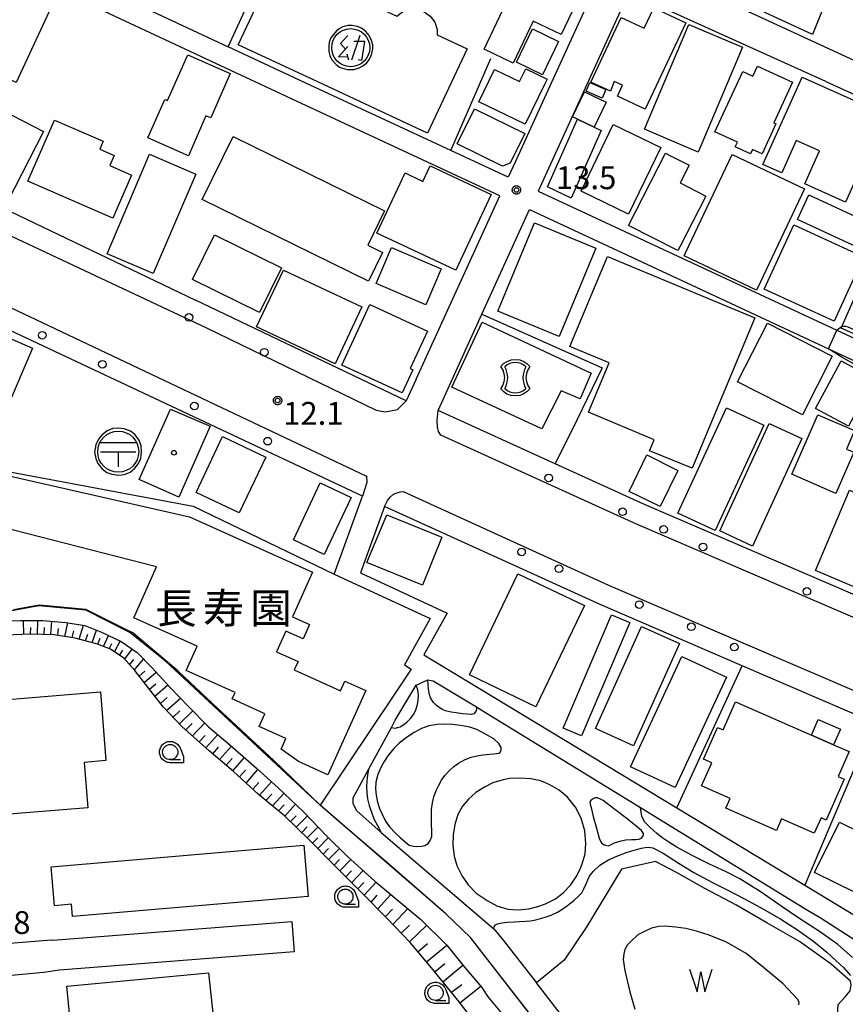
# Model space of a CAD drawing. Extents: x -16000 to -14000, y 99000 to 100500.
# Drawn here: x -14673 to -14537, y 99277 to 99439 of the extents above; entities that cross this region are included whole.
import ezdxf
from ezdxf.enums import TextEntityAlignment as Align

# ---------------------------------------------------------------- set-up
doc = ezdxf.new("R2010")
doc.units = 0
for name, color, linetype in [('2101000', 7, 'Continuous'), ('2101001', 7, 'Continuous'), ('2106000', 3, 'Continuous'), ('2106001', 3, 'Continuous'), ('2213000', 7, 'Continuous'), ('2238000', 3, 'Continuous'), ('3001000', 4, 'Continuous'), ('3002000', 5, 'Continuous'), ('3003000', 7, 'Continuous'), ('3509000', 1, 'Continuous'), ('3525000', 2, 'Continuous'), ('3534000', 7, 'Continuous'), ('5105000', 4, 'Continuous'), ('5105990', 5, 'Continuous'), ('6101110', 6, 'Continuous'), ('6101121', 6, 'Continuous'), ('6101990', 6, 'Continuous'), ('6110000', 1, 'Continuous'), ('6130000', 3, 'Continuous'), ('6331000', 3, 'Continuous'), ('7102000', 6, 'Continuous'), ('7102001', 8, 'Continuous'), ('7312000', 1, 'Continuous'), ('8131000', 4, 'Continuous'), ('8199000', 4, 'Continuous'), ('CLIP_BOX', 4, 'Continuous')]:
    doc.layers.add(name, color=color, linetype=linetype)
doc.styles.add('PlotAnnotation', font='MS Gothic.ttf')

# ---------------------------------------------------------------- blocks, each defined once
blk = doc.blocks.new('223800')
at = {"layer": '2238000'}
blk.add_circle((0, 0), 0.25, dxfattribs=at)
blk = doc.blocks.new('350900')
at = {"layer": '3509000'}
for points in [[(-1.16, 0.6), (1.16, 0.6)], [(-1.16, 0), (1.16, 0)], [(0, 0), (0, -1)]]:
    blk.add_lwpolyline(points, dxfattribs=at)
blk.add_circle((0, 0), 1.35, dxfattribs=at)
at = {"layer": 'CLIP_BOX'}
blk.add_lwpolyline([(0.011, -1.543), (0.406, -1.503), (0.792, -1.346), (1.092, -1.094), (1.336, -0.786), (1.478, -0.455), (1.534, -0.006), (1.502, 0.38), (1.368, 0.758), (1.084, 1.121), (0.808, 1.341), (0.398, 1.499), (0.027, 1.546), (-0.344, 1.515), (-0.715, 1.365), (-1.085, 1.097), (-1.29, 0.829), (-1.48, 0.451), (-1.551, -0.03), (-1.472, -0.455), (-1.346, -0.786), (-1.062, -1.133), (-0.746, -1.361), (-0.415, -1.48)], close=True, dxfattribs=at)
blk = doc.blocks.new('352500')
at = {"layer": '3525000'}
for points in [[(-0.2, 0.8), (-0.675, 0.275), (-0.35, -0.1)], [(0.6, 0.8), (0.05, -0.825)], [(-0.2, 0.075), (-0.8, -0.6), (-0.2, -0.575)], [(0.206, 0.428), (0.937, 0.428)], [(0.9, 0.4), (0.7, -0.85), (0.5, -0.8)], [(-0.25, -0.4), (-0.15, -0.8)]]:
    blk.add_lwpolyline(points, dxfattribs=at)
blk.add_circle((0, 0), 1.25, dxfattribs=at)
at = {"layer": 'CLIP_BOX'}
blk.add_lwpolyline([(-0.02, -1.44), (0.232, -1.425), (0.563, -1.33), (0.808, -1.204), (1.06, -0.991), (1.226, -0.755), (1.376, -0.479), (1.455, -0.085), (1.447, 0.191), (1.376, 0.467), (1.218, 0.79), (0.989, 1.073), (0.705, 1.278), (0.429, 1.389), (0.098, 1.452), (-0.17, 1.452), (-0.51, 1.365), (-0.754, 1.247), (-0.936, 1.097), (-1.133, 0.876), (-1.298, 0.64), (-1.409, 0.364), (-1.44, 0.088), (-1.433, -0.227), (-1.362, -0.526), (-1.227, -0.818), (-0.967, -1.101), (-0.738, -1.275), (-0.391, -1.393), (-0.21, -1.425)], close=True, dxfattribs=at)
blk = doc.blocks.new('353400')
at = {"layer": '3534000'}
blk.add_lwpolyline([(0.7, 0.714, 0.408092), (-0.7, 0.715, 0.408092)], format="xyb", dxfattribs=at)
for centre, radius, start, end in [((-1.876, 0), 1.376, 328.72027, 31.27973), ((1.876, 0), 1.376, 148.72027, 211.27973), ((0, 0), 1, 225.58331, 314.38331)]:
    blk.add_arc(centre, radius, start, end, dxfattribs=at)
at = {"layer": 'CLIP_BOX'}
blk.add_lwpolyline([(-0.953, 0.729), (-0.769, 0.932), (-0.538, 1.072), (-0.27, 1.175), (0, 1.2), (0.294, 1.175), (0.55, 1.072), (0.767, 0.932), (0.953, 0.729), (0.819, 0.522), (0.729, 0.279), (0.7, 0), (0.729, -0.245), (0.819, -0.514), (0.953, -0.729), (0.78, -0.911), (0.524, -1.077), (0.294, -1.166), (0, -1.2), (-0.282, -1.166), (-0.551, -1.077), (-0.756, -0.923), (-0.953, -0.729), (-0.82, -0.514), (-0.73, -0.258), (-0.7, 0), (-0.73, 0.266), (-0.807, 0.497), (-0.953, 0.729)], dxfattribs=at)
blk = doc.blocks.new('510500')
at = {"layer": '5105990'}
for p, q in [((-0.742, 0.562), (-0.238, -0.938)), ((-0.238, -0.938), (0.007, 0.393)), ((0.007, 0.393), (0.258, -0.935)), ((0.258, -0.935), (0.762, 0.568))]:
    blk.add_line(p, q, dxfattribs=at)
blk = doc.blocks.new('633100')
at = {"layer": '6331000'}
blk.add_lwpolyline([(0, -0.5), (0.67, -0.5)], dxfattribs=at)
blk.add_circle((0, 0), 0.5, dxfattribs=at)
at = {"layer": 'CLIP_BOX'}
blk.add_lwpolyline([(0.87, -0.3), (0.87, -0.7), (0, -0.7), (-0.074, -0.695), (-0.146, -0.684), (-0.216, -0.666), (-0.282, -0.64), (-0.35, -0.606), (-0.414, -0.564), (-0.469, -0.521), (-0.52, -0.469), (-0.568, -0.408), (-0.608, -0.35), (-0.64, -0.281), (-0.666, -0.214), (-0.686, -0.144), (-0.697, -0.071), (-0.699, 0.003), (-0.695, 0.075), (-0.684, 0.148), (-0.665, 0.216), (-0.64, 0.281), (-0.606, 0.349), (-0.565, 0.412), (-0.522, 0.467), (-0.467, 0.52), (-0.41, 0.568), (-0.349, 0.607), (-0.283, 0.641), (-0.215, 0.665), (-0.148, 0.684), (-0.072, 0.696), (0, 0.7), (0.074, 0.696), (0.147, 0.685), (0.219, 0.666), (0.283, 0.639), (0.355, 0.605), (0.416, 0.562), (0.472, 0.518), (0.525, 0.463), (0.57, 0.407), (0.609, 0.346), (0.646, 0.273)], close=True, dxfattribs=at)
blk = doc.blocks.new('731200')
at = {"layer": '7312000'}
blk.add_circle((0, 0), 0.15, dxfattribs=at)
at = {"layer": 'CLIP_BOX'}
blk.add_lwpolyline([(-0.209, -0.178), (-0.219, -0.166), (-0.237, -0.14), (-0.251, -0.113), (-0.258, -0.094), (-0.265, -0.075), (-0.269, -0.057), (-0.273, -0.031), (-0.275, -0.008), (-0.274, 0.024), (-0.27, 0.054), (-0.266, 0.071), (-0.261, 0.088), (-0.255, 0.104), (-0.246, 0.124), (-0.239, 0.136), (-0.228, 0.154), (-0.219, 0.166), (-0.202, 0.187), (-0.189, 0.199), (-0.169, 0.217), (-0.151, 0.23), (-0.135, 0.239), (-0.113, 0.251), (-0.101, 0.256), (-0.082, 0.262), (-0.056, 0.269), (-0.04, 0.272), (-0.016, 0.275), (0.004, 0.275), (0.022, 0.274), (0.042, 0.272), (0.065, 0.267), (0.079, 0.264), (0.108, 0.253), (0.121, 0.247), (0.143, 0.235), (0.16, 0.224), (0.18, 0.208), (0.194, 0.194), (0.206, 0.182), (0.222, 0.162), (0.233, 0.146), (0.249, 0.116), (0.257, 0.097), (0.264, 0.075), (0.269, 0.057), (0.273, 0.032), (0.275, 0.014), (0.275, -0.008), (0.274, -0.023), (0.271, -0.048), (0.267, -0.067), (0.261, -0.088), (0.249, -0.117), (0.23, -0.151), (0.219, -0.166), (0.204, -0.184), (0.189, -0.199), (0.172, -0.215), (0.154, -0.228), (0.136, -0.239), (0.124, -0.246), (0.107, -0.253), (0.09, -0.26), (0.071, -0.266), (0.044, -0.271), (0.028, -0.274), (0.009, -0.275), (-0.009, -0.275), (-0.024, -0.274), (-0.041, -0.272), (-0.063, -0.268), (-0.086, -0.261), (-0.101, -0.256), (-0.115, -0.25), (-0.133, -0.241), (-0.148, -0.231), (-0.17, -0.216), (-0.182, -0.206), (-0.197, -0.192)], close=True, dxfattribs=at)
blk = doc.blocks.new('819900')
at = {"layer": '8199000'}
blk.add_circle((0, 0), 0.15, dxfattribs=at)

msp = doc.modelspace()

# ---------------------------------------------------------------- linework, layer by layer
at = {"layer": '2101000', "flags": 128}
for points in [[(-14485.43, 99453.93), (-14492.71, 99458.33), (-14514.12, 99471.26), (-14537.99, 99485.68), (-14551.55, 99493.93), (-14553.13, 99493.98), (-14554, 99493.78), (-14570.53, 99447.92), (-14565.38, 99445.55), (-14552.08, 99439.41), (-14512.44, 99421.11), (-14494.19, 99412.68), (-14471.06, 99402), (-14461.05, 99424.36), (-14459.75, 99427.25), (-14457.47, 99432.68), (-14457.04, 99433.91)], [(-14603.19, 99457.58), (-14587.7, 99450.39), (-14577.67, 99445.73), (-14585.94, 99427.58), (-14591.59, 99415.21)], [(-14607.86, 99379.55), (-14594.11, 99409.68), (-14626.7, 99424.84), (-14673.98, 99446.97), (-14676.35, 99448.08), (-14692.92, 99455.83), (-14708.01, 99423.1), (-14707.06, 99422.65), (-14706.79, 99422.52), (-14689.23, 99414.12), (-14644.14, 99392.54)], [(-14666.47, 99447.15), (-14638.77, 99434.19)], [(-14540.53, 99428.46), (-14572.9, 99443.18), (-14587.83, 99410.45), (-14538.7, 99387.6), (-14507.08, 99372.89)], [(-14604.27, 99374.39), (-14597.06, 99390.2), (-14589.22, 99407.4), (-14540.07, 99384.54), (-14515.02, 99372.89)], [(-14643.47, 99372.89), (-14685.72, 99392.73), (-14688.13, 99393.87)], [(-14505.04, 99330.84), (-14570.36, 99358.95), (-14585, 99365.61), (-14604.27, 99374.39)], [(-14621.37, 99347.5), (-14616.7, 99360.31), (-14643.47, 99372.89)], [(-14613.06, 99358.62), (-14617.04, 99347.69)], [(-14512.28, 99314.36), (-14532.62, 99323.11), (-14554.28, 99332.43), (-14577.65, 99342.49), (-14613.06, 99358.62)], [(-14617.04, 99347.69), (-14602.79, 99341.09), (-14606.61, 99334.19), (-14565.04, 99309.08), (-14543.97, 99296.35), (-14528.83, 99287.2), (-14524.65, 99288.36), (-14512.28, 99314.36)], [(-14605.95, 99330.12), (-14605.05, 99329.94), (-14597.95, 99325.64)], [(-14611.94, 99322.29), (-14611.3, 99323.48), (-14607.86, 99329.25)], [(-14611.87, 99327.09), (-14615.09, 99322.28)], [(-14613.61, 99305), (-14617.63, 99308.58), (-14618.21, 99309.7), (-14618.22, 99310.7), (-14615.69, 99315.37)], [(-14567.01, 99219.16), (-14570.04, 99229.17), (-14578.89, 99258.41), (-14582.09, 99264.88), (-14584.55, 99269.18), (-14598.96, 99287.76), (-14602.97, 99291.66), (-14623.64, 99309.49)], [(-14571.01, 99309.12), (-14543.54, 99292.25)], [(-14543.54, 99292.25), (-14541.47, 99291.01), (-14527.71, 99282.18), (-14527.65, 99282.14)], [(-14595.12, 99289.18), (-14593.55, 99287.31), (-14588.09, 99280.27)]]:
    msp.add_lwpolyline(points, dxfattribs=at)
at = {"layer": '2101001', "flags": 128}
for points in [[(-14591.59, 99415.21), (-14592.72, 99412.72), (-14602.18, 99417.12), (-14625.29, 99427.87), (-14638.77, 99434.19)], [(-14540.53, 99428.46), (-14528.38, 99422.93), (-14502.12, 99410.98), (-14473.62, 99398.02)], [(-14607.86, 99379.55), (-14609.49, 99375.96), (-14644.14, 99392.54)], [(-14621.37, 99347.5), (-14605.58, 99340.18), (-14609.81, 99332.55), (-14608.69, 99331.86), (-14611.87, 99327.09)], [(-14607.86, 99329.25), (-14605.95, 99330.12)], [(-14597.95, 99325.64), (-14596.48, 99324.75), (-14571.01, 99309.12)], [(-14615.09, 99322.28), (-14623.64, 99309.49)], [(-14615.69, 99315.37), (-14611.94, 99322.29)], [(-14613.61, 99305), (-14595.12, 99289.18)], [(-14573.33, 99253.85), (-14575.16, 99259.89), (-14578.56, 99266.76), (-14581.22, 99271.41), (-14588.09, 99280.27)]]:
    msp.add_lwpolyline(points, dxfattribs=at)
at = {"layer": '2106000', "flags": 128}
for points in [[(-14597.95, 99325.64), (-14597.94, 99325.22), (-14598.08, 99324.87), (-14598.37, 99324.52), (-14598.78, 99324.43), (-14599.55, 99324.47), (-14600.23, 99324.52), (-14601.3, 99324.66), (-14602.1, 99324.8), (-14603.04, 99324.98), (-14603.61, 99325.24), (-14604.51, 99325.9), (-14605.01, 99326.4), (-14605.52, 99327.14), (-14605.68, 99327.67), (-14605.85, 99328.55), (-14605.95, 99330.12)], [(-14611.94, 99322.29), (-14611.67, 99322.21), (-14611.29, 99322.17), (-14610.93, 99322.25), (-14610.52, 99322.39), (-14609.87, 99322.74), (-14609.36, 99323.19), (-14608.79, 99323.77), (-14608.24, 99324.48), (-14607.93, 99325.15), (-14607.66, 99326.06), (-14607.52, 99326.79), (-14607.5, 99327.51), (-14607.58, 99328.44), (-14607.86, 99329.25)], [(-14603.69, 99313.59), (-14603.23, 99314.32), (-14602.4, 99315.2), (-14601.68, 99315.83), (-14600.92, 99316.4), (-14599.82, 99316.99), (-14598.81, 99317.4), (-14597.64, 99317.69), (-14596.84, 99317.79), (-14595.77, 99317.9), (-14595.11, 99317.94), (-14594.64, 99317.98), (-14594.18, 99318.07), (-14594, 99318.25), (-14593.9, 99318.62), (-14593.89, 99318.96), (-14594.26, 99319.63), (-14595.09, 99320.38), (-14596.45, 99321.19), (-14597.92, 99321.94), (-14599.05, 99322.3), (-14600.56, 99322.62), (-14601.9, 99322.74), (-14603.29, 99322.79), (-14604.4, 99322.77), (-14605.77, 99322.54), (-14606.97, 99322.11), (-14608.2, 99321.45), (-14609.44, 99320.61), (-14610.66, 99319.68), (-14611.54, 99318.81), (-14612.55, 99317.59), (-14613.13, 99316.65), (-14613.68, 99315.7), (-14614.17, 99314.53), (-14614.51, 99313.3), (-14614.54, 99312.18), (-14614.46, 99311.14), (-14614.23, 99309.97), (-14613.89, 99308.97), (-14613.54, 99308.14), (-14612.93, 99306.87), (-14612.27, 99305.96), (-14611.26, 99304.9), (-14610.5, 99304.17), (-14609.61, 99303.4), (-14609.02, 99302.94), (-14608.3, 99302.74), (-14607.79, 99302.68), (-14607, 99302.77), (-14606.47, 99302.88), (-14605.92, 99303.19), (-14605.55, 99303.69), (-14605.29, 99304.37), (-14605.32, 99305.24), (-14605.36, 99306.37), (-14605.35, 99307.5), (-14605.34, 99308.8), (-14605.19, 99309.86), (-14604.96, 99310.86), (-14604.58, 99311.9), (-14604.22, 99312.69), (-14603.69, 99313.59)], [(-14615.69, 99315.37), (-14615.84, 99314.8), (-14615.95, 99313.98), (-14615.98, 99313.46), (-14616.01, 99312.58), (-14615.97, 99311.55), (-14615.86, 99310.56), (-14615.57, 99309.47), (-14615.22, 99308.34), (-14614.82, 99307.27), (-14614.24, 99306.15), (-14613.61, 99305)], [(-14580.56, 99299.85), (-14580.09, 99301.52), (-14579.96, 99303.17), (-14580.13, 99305.28), (-14580.74, 99307.34), (-14581.67, 99309.17), (-14582.98, 99310.82), (-14584.39, 99311.94), (-14585.92, 99312.85), (-14587.39, 99313.49), (-14589.01, 99313.81), (-14590.85, 99313.95), (-14592.51, 99313.86), (-14593.59, 99313.66), (-14595.24, 99313.15), (-14596.64, 99312.47), (-14598.08, 99311.56), (-14599.28, 99310.47), (-14600.26, 99309.31), (-14601, 99307.95), (-14601.52, 99306.34), (-14601.79, 99304.6), (-14601.84, 99302.91), (-14601.6, 99301.14), (-14601.17, 99299.6), (-14600.3, 99297.84), (-14599.32, 99296.42), (-14597.99, 99295.03), (-14596.22, 99293.8), (-14594.61, 99292.93), (-14592.78, 99292.42), (-14591.09, 99292.3), (-14589.37, 99292.44), (-14587.89, 99292.84), (-14586.62, 99293.26), (-14584.97, 99294.08), (-14583.68, 99295.11), (-14582.49, 99296.36), (-14581.44, 99297.9), (-14580.85, 99299.13), (-14580.56, 99299.85)], [(-14576.24, 99302.83), (-14575.24, 99303.29), (-14574.19, 99303.62), (-14573.38, 99303.8), (-14572.45, 99303.88), (-14571.79, 99303.88), (-14571.25, 99303.89), (-14570.85, 99304.09), (-14570.5, 99304.51), (-14570.51, 99304.83), (-14570.85, 99305.32), (-14573.18, 99307.27), (-14575.41, 99308.94), (-14577.13, 99310.29), (-14577.66, 99310.56), (-14578.14, 99310.72), (-14578.44, 99310.68), (-14578.9, 99310.49), (-14579.17, 99310.25), (-14579.32, 99310.06), (-14579.27, 99309.66), (-14579.13, 99309.13), (-14578.76, 99307.63), (-14578.23, 99305.7), (-14577.81, 99304.1), (-14577.56, 99303.57), (-14577.4, 99303.31), (-14577.06, 99303.02), (-14576.72, 99302.91), (-14576.24, 99302.83)], [(-14536.14, 99284.45), (-14538.57, 99286.6), (-14541.56, 99288.74), (-14544.99, 99290.94), (-14547.71, 99292.77), (-14551.14, 99295.18), (-14554.64, 99297.41), (-14556.9, 99298.55), (-14559.74, 99299.87), (-14562.51, 99301.24), (-14565.13, 99302.65), (-14566.33, 99303.39), (-14567.5, 99304.19), (-14568.37, 99304.9), (-14569.37, 99305.76), (-14570.27, 99306.69), (-14570.79, 99307.65), (-14571.01, 99309.12)], [(-14595.12, 99289.18), (-14595.05, 99289.49), (-14594.83, 99289.82), (-14594.48, 99290.01), (-14593.77, 99290.17), (-14592.93, 99290.28), (-14591.73, 99290.32), (-14590.86, 99290.38), (-14589.89, 99290.45), (-14589.09, 99290.51), (-14588.2, 99290.66), (-14587.44, 99290.85), (-14586.64, 99291.06), (-14585.7, 99291.42), (-14584.65, 99291.93), (-14583.93, 99292.34), (-14583.01, 99293), (-14581.89, 99293.9), (-14581.23, 99294.48), (-14580.66, 99295.1), (-14580.31, 99295.74), (-14579.95, 99296.59), (-14579.67, 99297.2), (-14579.37, 99297.82), (-14579.01, 99298.31), (-14578.75, 99298.6), (-14577.68, 99299.65), (-14576.27, 99300.52), (-14574.91, 99301.13), (-14573.21, 99301.75), (-14571.63, 99302.22), (-14570.85, 99302.44), (-14570.25, 99302.56), (-14569.74, 99302.6), (-14568.99, 99302.46), (-14567.25, 99301.59), (-14564.64, 99299.9), (-14562.22, 99298.44), (-14559.14, 99296.78), (-14556.64, 99295.51), (-14553.89, 99294.08), (-14550.75, 99292.4), (-14547.91, 99290.73), (-14545.2, 99289.01), (-14542.5, 99287.11), (-14540.37, 99285.35), (-14538.83, 99283.92), (-14537.62, 99282.82), (-14536.48, 99281.52)], [(-14667.84, 99287.28), (-14666.9, 99287.37), (-14628.32, 99290.37)], [(-14667.84, 99287.28), (-14680.87, 99286.27)], [(-14627.93, 99285.37), (-14666.51, 99282.36), (-14669.14, 99282)], [(-14669.14, 99282), (-14682.06, 99280.77)]]:
    msp.add_lwpolyline(points, dxfattribs=at)
at = {"layer": '2106001', "flags": 128}
for points in [[(-14615.69, 99315.37), (-14611.94, 99322.29)], [(-14628.32, 99290.37), (-14627.93, 99285.37)]]:
    msp.add_lwpolyline(points, dxfattribs=at)
at = {"layer": '2213000', "flags": 128}
for points in [[(-14708.01, 99423.1), (-14708.77, 99421.86), (-14708.61, 99420.19), (-14708.38, 99419.78), (-14707.87, 99418.88), (-14707.3, 99418.52), (-14642.31, 99387.97), (-14614.46, 99374.41), (-14612.97, 99374.18), (-14610.95, 99374.55), (-14609.49, 99375.96)], [(-14716.75, 99407.31), (-14715.01, 99408.31), (-14714.86, 99408.4), (-14714.65, 99408.67), (-14713.24, 99409.14), (-14712.4, 99409.25), (-14635.68, 99372.89)], [(-14505.04, 99330.84), (-14505.85, 99329.71), (-14506.71, 99329.02), (-14507.65, 99328.67), (-14508.6, 99328.56), (-14571.78, 99355.74), (-14603.81, 99370.34), (-14604.18, 99370.94), (-14604.35, 99371.67), (-14604.42, 99372.75), (-14604.27, 99374.39)], [(-14635.68, 99372.89), (-14616.05, 99363.58), (-14615.99, 99362.57), (-14616.7, 99360.31)], [(-14613.06, 99358.62), (-14612.57, 99359.56), (-14612.1, 99360.18), (-14611.61, 99360.6), (-14611.17, 99360.8), (-14610.51, 99361.03), (-14610, 99361.07), (-14576.24, 99345.69), (-14512.69, 99318.35), (-14512.3, 99317.63), (-14512.15, 99316.86), (-14512.13, 99315.62), (-14512.28, 99314.36)]]:
    msp.add_lwpolyline(points, dxfattribs=at)
at = {"layer": '3001000', "flags": 128}
for points in [[(-14599.5, 99433.85), (-14606, 99420), (-14624.87, 99428.78), (-14637.12, 99434.52), (-14630.62, 99448.37), (-14618.39, 99442.64), (-14611.07, 99439.23), (-14610.12, 99439.92), (-14608.95, 99440.3), (-14607.72, 99440.3), (-14606.54, 99439.92), (-14605.55, 99439.2), (-14604.82, 99438.2), (-14604.44, 99437.03), (-14604.44, 99436.15), (-14599.5, 99433.85)], [(-14589.47, 99449.1), (-14579.91, 99444.88), (-14584.03, 99436.22), (-14588.63, 99438.4), (-14591.9, 99431.5), (-14596.69, 99433.76), (-14589.47, 99449.1)], [(-14539.86, 99443.3), (-14542.71, 99436.17), (-14550.65, 99439.88), (-14548.09, 99444.29), (-14539.86, 99443.3)], [(-14673.65, 99428.31), (-14679.82, 99431.2), (-14674.36, 99442.89), (-14668.19, 99440), (-14673.65, 99428.31)], [(-14570.41, 99437.22), (-14568.82, 99440.6), (-14563.55, 99438.13), (-14570.2, 99423.94), (-14574.77, 99426.08), (-14573.93, 99427.87), (-14575.33, 99428.48), (-14575.95, 99426.89), (-14579.14, 99428.38), (-14574.17, 99438.99), (-14570.41, 99437.22)], [(-14588.74, 99437.1), (-14584.48, 99435.06), (-14587.11, 99429.58), (-14591.39, 99431.64), (-14588.74, 99437.1)], [(-14561.5, 99416.87), (-14570.36, 99420.61), (-14563.06, 99437.85), (-14554.21, 99434.11), (-14561.5, 99416.87)], [(-14638.43, 99429.79), (-14641.63, 99422.49), (-14642.43, 99422.84), (-14645.31, 99416.27), (-14651.96, 99419.19), (-14649.18, 99425.52), (-14648.72, 99425.32), (-14645.41, 99432.86), (-14638.43, 99429.79)], [(-14586.36, 99428.86), (-14586.78, 99427.99), (-14589.95, 99421.43), (-14597.57, 99425.11), (-14594.98, 99430.46), (-14590.86, 99428.47), (-14590.28, 99429.67), (-14589.86, 99430.55), (-14586.36, 99428.86)], [(-14549.1, 99421.7), (-14548.72, 99421.52), (-14551.02, 99416.57), (-14552.59, 99417.3), (-14552.93, 99416.57), (-14555.42, 99417.73), (-14555.07, 99418.49), (-14558.79, 99420.22), (-14554.19, 99430.11), (-14552.52, 99429.33), (-14551.74, 99431.01), (-14546.01, 99428.34), (-14549.1, 99421.7)], [(-14550.87, 99414.81), (-14544.44, 99429.18), (-14530.82, 99423.08), (-14537.28, 99408.65), (-14543.99, 99411.65), (-14541.57, 99417.05), (-14545.4, 99418.76), (-14547.78, 99413.43), (-14550.87, 99414.81)], [(-14577.3, 99425.72), (-14579.94, 99426.89), (-14579.32, 99428.29), (-14576.68, 99427.13), (-14577.3, 99425.72)], [(-14669.11, 99420.27), (-14675, 99408.79), (-14681.91, 99412.33), (-14676.01, 99423.81), (-14669.11, 99420.27)], [(-14598.29, 99423.97), (-14590.03, 99419.91), (-14592.41, 99415.07), (-14593.66, 99414.55), (-14601.12, 99418.21), (-14598.29, 99423.97)], [(-14581.36, 99422.26), (-14578.61, 99420.94), (-14577.47, 99420.4), (-14582.37, 99409.28), (-14586.26, 99411.14), (-14581.36, 99422.26)], [(-14575.46, 99421.39), (-14567.66, 99417.61), (-14572.97, 99406.67), (-14580.77, 99410.46), (-14575.46, 99421.39)], [(-14560.26, 99409.64), (-14564.52, 99401.29), (-14564.83, 99400.67), (-14572.95, 99404.81), (-14566.89, 99416.7), (-14565.94, 99416.22), (-14562.98, 99414.71), (-14564.47, 99411.79), (-14560.26, 99409.64)], [(-14555.95, 99416.46), (-14544.05, 99410.84), (-14551.83, 99394.39), (-14551.93, 99394.17), (-14563.83, 99399.8), (-14563.58, 99400.32), (-14555.95, 99416.46)], [(-14606.75, 99412.05), (-14605.57, 99414.58), (-14595.54, 99409.9), (-14601.35, 99397.47), (-14614.32, 99403.52), (-14609.7, 99413.43), (-14606.75, 99412.05)], [(-14543.31, 99409.86), (-14531.96, 99404.57), (-14533.85, 99400.51), (-14545.19, 99405.8), (-14543.31, 99409.86)], [(-14545.81, 99404.9), (-14534.31, 99399.64), (-14539.15, 99389.05), (-14550.65, 99394.31), (-14545.81, 99404.9)], [(-14641, 99403.27), (-14629.98, 99397.83), (-14633.62, 99390.47), (-14644.63, 99395.93), (-14641, 99403.27)], [(-14537.99, 99387.93), (-14530.92, 99403.98), (-14524.47, 99401.14), (-14531.53, 99385.08), (-14537.99, 99387.93)], [(-14611.91, 99401.17), (-14603.76, 99397.69), (-14606.29, 99391.77), (-14614.45, 99395.25), (-14611.91, 99401.17)], [(-14562.51, 99364.91), (-14569.49, 99367.75), (-14568.73, 99369.58), (-14579.53, 99374.09), (-14576.13, 99382.23), (-14582.59, 99384.92), (-14576.41, 99399.72), (-14552.2, 99389.61), (-14562.51, 99364.91)], [(-14620.07, 99381.86), (-14615.46, 99391.79), (-14606.03, 99387.41), (-14608.87, 99381.29), (-14608.42, 99381.07), (-14610.18, 99377.27), (-14620.07, 99381.86)], [(-14678.29, 99367.55), (-14680.19, 99367.7), (-14682.05, 99367.85), (-14688.13, 99368.33), (-14690.75, 99368.54), (-14691.64, 99366.4), (-14694.36, 99367.54), (-14684.48, 99390.51), (-14670.96, 99384.63), (-14678.29, 99367.55)], [(-14587.19, 99371.38), (-14602.03, 99378.24), (-14597.03, 99388.91), (-14579.11, 99380.52), (-14580.91, 99376.3), (-14584.05, 99377.62), (-14587.19, 99371.38)], [(-14550.14, 99388.74), (-14539.48, 99383.32), (-14544.39, 99373.67), (-14555.05, 99379.1), (-14550.14, 99388.74)], [(-14536.81, 99371.83), (-14542.25, 99374.71), (-14538.14, 99382.31), (-14538, 99382.56), (-14532.62, 99379.64), (-14532.72, 99379.44), (-14536.81, 99371.83)], [(-14648.23, 99374.62), (-14641.71, 99371.81), (-14646.88, 99360.15), (-14653.39, 99363.04), (-14648.23, 99374.62)], [(-14541.85, 99373.69), (-14535.83, 99371.07), (-14537.15, 99368.05), (-14535.94, 99367.52), (-14538.88, 99360.76), (-14546.11, 99363.9), (-14541.85, 99373.69)], [(-14557.96, 99354.58), (-14549.86, 99372.26), (-14544.47, 99369.79), (-14552.59, 99352.08), (-14557.96, 99354.58)], [(-14644.05, 99360.91), (-14639.7, 99370.08), (-14632.6, 99366.72), (-14636.95, 99357.55), (-14644.05, 99360.91)], [(-14618.57, 99360.08), (-14622.97, 99350.73), (-14628.06, 99353.13), (-14623.66, 99362.47), (-14618.57, 99360.08)], [(-14580.21, 99342.31), (-14588.19, 99325.68), (-14599.11, 99330.92), (-14591.14, 99347.55), (-14580.21, 99342.31)], [(-14572.75, 99339.52), (-14580.71, 99320.87), (-14583.7, 99322.15), (-14575.74, 99340.8), (-14572.75, 99339.52)], [(-14564.58, 99336.06), (-14572.14, 99319.28), (-14578.41, 99322.1), (-14570.85, 99338.88), (-14564.58, 99336.06)], [(-14659.78, 99328.11), (-14658.88, 99316.82), (-14662.46, 99316.54), (-14661.86, 99309.05), (-14676.86, 99307.85), (-14678.36, 99326.62), (-14659.78, 99328.11)], [(-14531.49, 99303.34), (-14535.58, 99295.07), (-14542.39, 99298.45), (-14538.29, 99306.71), (-14531.49, 99303.34)], [(-14667.89, 99299.36), (-14626.34, 99302.91), (-14625.62, 99294.48), (-14664.34, 99291.17), (-14664.51, 99293.21), (-14667.34, 99292.97), (-14667.89, 99299.36)], [(-14645.54, 99257.42), (-14645.27, 99254.25), (-14662.65, 99252.78), (-14663.35, 99259.86), (-14664.03, 99266.84), (-14665.31, 99279.76), (-14641.99, 99281.94), (-14641, 99272.76), (-14646.45, 99272.43), (-14645.54, 99257.42)]]:
    msp.add_lwpolyline(points, close=True, dxfattribs=at)
msp.add_lwpolyline([(-14675.25, 99363.74), (-14645.11, 99356.9), (-14624.89, 99347.83), (-14628.19, 99340.47), (-14625.4, 99339.22), (-14626.47, 99336.84), (-14629.3, 99338.11), (-14630.82, 99334.71), (-14627.29, 99333.12), (-14627.92, 99331.72), (-14620.32, 99328.31), (-14620.32, 99328.31), (-14619.61, 99329.88), (-14616.15, 99328.33), (-14622.37, 99314.48), (-14627.21, 99316.65), (-14630.08, 99318.73), (-14629.3, 99320.47), (-14633.67, 99322.43), (-14632.72, 99324.54), (-14638.11, 99326.96), (-14637.63, 99328.04), (-14645.68, 99331.65), (-14643.89, 99335.65), (-14654.29, 99340.31), (-14650.53, 99348.7), (-14678.39, 99355.78)], dxfattribs=at)
at = {"layer": '3002000', "flags": 128}
for points in [[(-14667.33, 99422.11), (-14659.33, 99418.64), (-14659.89, 99417.34), (-14657.52, 99416.31), (-14658.24, 99414.65), (-14654.64, 99413.09), (-14657.71, 99406.02), (-14671.68, 99412.08), (-14667.33, 99422.11)], [(-14613.41, 99400.35), (-14615.71, 99395.67), (-14643.03, 99409.09), (-14637.96, 99419.41), (-14613.07, 99407.18), (-14615.84, 99401.54), (-14613.41, 99400.35)], [(-14651.08, 99396.89), (-14658.69, 99400.14), (-14651.69, 99416.51), (-14644.08, 99413.26), (-14651.08, 99396.89)], [(-14578.35, 99401.09), (-14584.36, 99386.53), (-14594.44, 99390.69), (-14588.42, 99405.25), (-14578.35, 99401.09)], [(-14616.81, 99391.4), (-14621.2, 99382.07), (-14634.09, 99388.13), (-14629.7, 99397.46), (-14616.81, 99391.4)], [(-14550.71, 99371.97), (-14558.73, 99354.68), (-14564.87, 99357.49), (-14556.88, 99374.81), (-14550.71, 99371.97)], [(-14518.8, 99338.12), (-14542.25, 99348.09), (-14536.65, 99361.26), (-14528.12, 99357.63), (-14528.97, 99355.61), (-14522.55, 99352.88), (-14514.06, 99349.27), (-14518.8, 99338.12)], [(-14603.66, 99353.57), (-14606.85, 99345.68), (-14615.97, 99349.42), (-14612.68, 99357.25), (-14603.66, 99353.57)], [(-14556.88, 99330.54), (-14565.32, 99312.4), (-14572.64, 99315.8), (-14564.2, 99333.95), (-14556.88, 99330.54)], [(-14536.68, 99318.31), (-14538.48, 99314.21), (-14537.53, 99313.79), (-14540.48, 99307.06), (-14541.3, 99307.42), (-14542.42, 99304.88), (-14547.79, 99307.24), (-14548.63, 99305.32), (-14556.98, 99308.98), (-14556.27, 99310.61), (-14560.94, 99312.65), (-14559.28, 99316.44), (-14560.64, 99317.04), (-14558.35, 99322.28), (-14557.42, 99321.87), (-14555.39, 99326.51), (-14542.88, 99321.03), (-14539.25, 99319.44), (-14536.68, 99318.31)]]:
    msp.add_lwpolyline(points, close=True, dxfattribs=at)
at = {"layer": '3003000', "flags": 128}
for points in [[(-14582.19, 99422.66), (-14580.21, 99426.78), (-14576.63, 99425.07), (-14578.61, 99420.94), (-14581.36, 99422.26), (-14582.19, 99422.66)], [(-14564.83, 99364.53), (-14567.74, 99358.6), (-14572.86, 99361.07), (-14569.96, 99367.12), (-14564.83, 99364.53)], [(-14542.88, 99321.03), (-14541.77, 99323.56), (-14538.13, 99321.97), (-14539.25, 99319.44), (-14542.88, 99321.03)]]:
    msp.add_lwpolyline(points, close=True, dxfattribs=at)
at = {"layer": '5105000', "flags": 128}
msp.add_lwpolyline([(-14544.94, 99276.7), (-14544.92, 99277.1), (-14545.18, 99277.59), (-14547.54, 99280.11), (-14550.8, 99282.83), (-14553.64, 99285.14), (-14556.85, 99286.97), (-14559.68, 99288.11), (-14561.79, 99288.79), (-14563.54, 99289.25), (-14565.18, 99289.46), (-14566.98, 99289.59), (-14568, 99289.56), (-14569.21, 99289.26), (-14570.31, 99288.75), (-14571.45, 99288.16), (-14572.59, 99287.11), (-14573.17, 99286.49), (-14573.59, 99285.75), (-14573.76, 99285.07), (-14573.82, 99284.12), (-14573.57, 99282.3), (-14572.76, 99278.8), (-14571.94, 99275.94)], dxfattribs=at)
at = {"layer": '6101110', "flags": 128}
for points in [[(-14605.33, 99282.74), (-14608.86, 99286.91), (-14612.62, 99290.88), (-14617.06, 99295.36), (-14621.68, 99299.95), (-14625.52, 99303.86), (-14629.49, 99307.73), (-14633.83, 99311.32), (-14637.9, 99315.06), (-14641.89, 99318.41), (-14646.38, 99322.45), (-14649.44, 99325.64), (-14652, 99328.91), (-14654.14, 99331.63), (-14655.95, 99333.65), (-14658.11, 99335.12), (-14660.23, 99335.99), (-14663.92, 99336.96), (-14667.41, 99337.51), (-14671.31, 99337.61), (-14675.34, 99337.43)], [(-14596.91, 99272.11), (-14601.02, 99277.43), (-14605.33, 99282.74)]]:
    msp.add_lwpolyline(points, dxfattribs=at)
at = {"layer": '6101121', "flags": 128}
msp.add_lwpolyline([(-14676.54, 99339.78), (-14672.91, 99339.87), (-14669.27, 99339.84), (-14665.46, 99339.55), (-14662.34, 99339.05), (-14659.6, 99337.96), (-14656.39, 99336.4), (-14653.76, 99334.59), (-14651.31, 99332.13), (-14648.3, 99328.85), (-14645.36, 99325.78), (-14641.99, 99322.38), (-14638.49, 99319.43), (-14634.14, 99315.6), (-14630.57, 99312.34), (-14626.37, 99308.41), (-14622.58, 99304.38), (-14619.15, 99301.08), (-14614.67, 99297.03), (-14611.06, 99294), (-14607.09, 99290.72), (-14602.85, 99286.49), (-14599.92, 99282.85), (-14597.06, 99279.54), (-14596.06, 99277.93), (-14593.03, 99274.29)], dxfattribs=at)
at = {"layer": '6101990', "flags": 128}
for points in [[(-14672.38, 99337.56), (-14672.44, 99339.87)], [(-14670.11, 99337.58), (-14670.05, 99339.85)], [(-14667.91, 99337.53), (-14667.74, 99339.73)], [(-14671.25, 99337.61), (-14671.23, 99338.73)], [(-14669.01, 99337.55), (-14668.96, 99338.68)], [(-14666.75, 99337.41), (-14666.65, 99338.52)], [(-14665.61, 99337.23), (-14665.14, 99339.5)], [(-14664.42, 99337.04), (-14664.17, 99338.17)], [(-14663.25, 99336.78), (-14662.57, 99339.08)], [(-14661.14, 99336.23), (-14660.44, 99338.29)], [(-14662.2, 99336.5), (-14661.85, 99337.61)], [(-14660.18, 99335.96), (-14659.81, 99336.93)], [(-14659.26, 99335.59), (-14658.46, 99337.41)], [(-14657.47, 99334.68), (-14656.54, 99336.47)], [(-14658.33, 99335.21), (-14657.91, 99336.08)], [(-14656.61, 99334.1), (-14656.07, 99334.96)], [(-14655.79, 99333.47), (-14654.57, 99335.15)], [(-14655, 99332.59), (-14654.27, 99333.47)], [(-14654.21, 99331.71), (-14652.67, 99333.5)], [(-14653.4, 99330.69), (-14652.47, 99331.52)], [(-14652.59, 99329.66), (-14650.62, 99331.38)], [(-14651.71, 99328.55), (-14650.69, 99329.44)], [(-14650.84, 99327.43), (-14648.7, 99329.29)], [(-14649.9, 99326.23), (-14648.78, 99327.2)], [(-14648.9, 99325.08), (-14646.62, 99327.1)], [(-14647.84, 99323.98), (-14646.73, 99325.01)], [(-14646.79, 99322.87), (-14644.59, 99325)], [(-14645.72, 99321.86), (-14644.67, 99322.94)], [(-14644.63, 99320.88), (-14642.63, 99323.02)], [(-14643.54, 99319.89), (-14642.57, 99320.97)], [(-14642.44, 99318.9), (-14640.49, 99321.12)], [(-14641.32, 99317.93), (-14640.34, 99319.04)], [(-14640.19, 99316.98), (-14638.23, 99319.2)], [(-14639.08, 99316.06), (-14638.13, 99317.16)], [(-14637.98, 99315.13), (-14636.09, 99317.31)], [(-14635.81, 99313.14), (-14633.87, 99315.34)], [(-14636.89, 99314.14), (-14635.94, 99315.23)], [(-14634.73, 99312.14), (-14633.74, 99313.23)], [(-14633.64, 99311.16), (-14631.64, 99313.31)], [(-14632.56, 99310.27), (-14631.59, 99311.33)], [(-14631.49, 99309.38), (-14629.61, 99311.44)], [(-14630.48, 99308.54), (-14629.57, 99309.56)], [(-14629.46, 99307.7), (-14627.69, 99309.64)], [(-14628.52, 99306.79), (-14627.62, 99307.76)], [(-14627.58, 99305.87), (-14625.75, 99307.75)], [(-14626.68, 99305), (-14625.78, 99305.91)], [(-14625.78, 99304.12), (-14624.01, 99305.9)], [(-14624.91, 99303.24), (-14624.05, 99304.13)], [(-14624.05, 99302.36), (-14622.33, 99304.13)], [(-14623.16, 99301.45), (-14622.28, 99302.35)], [(-14622.27, 99300.55), (-14620.5, 99302.37)], [(-14621.34, 99299.62), (-14620.45, 99300.55)], [(-14620.42, 99298.69), (-14618.6, 99300.58)], [(-14619.44, 99297.73), (-14618.52, 99298.7)], [(-14618.47, 99296.76), (-14616.58, 99298.75)], [(-14617.44, 99295.74), (-14616.49, 99296.78)], [(-14616.42, 99294.71), (-14614.46, 99296.85)], [(-14615.29, 99293.57), (-14614.27, 99294.7)], [(-14614.17, 99292.44), (-14612.01, 99294.8)], [(-14612.91, 99291.17), (-14611.78, 99292.41)], [(-14611.68, 99289.88), (-14609.25, 99292.51)], [(-14610.32, 99288.45), (-14608.96, 99289.79)], [(-14608.97, 99287.02), (-14606.13, 99289.76)], [(-14607.57, 99285.38), (-14606, 99286.73)], [(-14606.17, 99283.74), (-14602.85, 99286.48)], [(-14604.81, 99282.09), (-14603.17, 99283.48)], [(-14603.46, 99280.44), (-14600.18, 99283.18)], [(-14602.07, 99278.73), (-14600.35, 99280.04)], [(-14600.69, 99277.01), (-14597.22, 99279.72)]]:
    msp.add_lwpolyline(points, dxfattribs=at)
at = {"layer": '6110000', "flags": 128}
for points in [[(-14623.64, 99309.49), (-14649.14, 99333.23), (-14654.94, 99337.91), (-14662.17, 99341.56), (-14669.89, 99342.28), (-14677.34, 99340.92), (-14680.19, 99339.97), (-14684.25, 99338.6), (-14708.56, 99322.31), (-14716.64, 99317.4), (-14727.74, 99323.7), (-14746.35, 99330.41), (-14745.71, 99347.21), (-14747.42, 99354.09), (-14752.11, 99372.89)], [(-14567.01, 99219.16), (-14570.04, 99229.17), (-14578.89, 99258.41), (-14582.09, 99264.88), (-14584.55, 99269.18), (-14598.96, 99287.76), (-14602.97, 99291.66), (-14623.64, 99309.49)]]:
    msp.add_lwpolyline(points, dxfattribs=at)
at = {"layer": '6130000', "flags": 128}
for points in [[(-14638.77, 99434.19), (-14631.7, 99449.63), (-14631.4, 99450.27)], [(-14591.59, 99415.21), (-14592.72, 99412.72), (-14602.18, 99417.12), (-14625.29, 99427.87), (-14638.77, 99434.19)], [(-14602.18, 99417.12), (-14595.6, 99432.24)], [(-14540.53, 99428.46), (-14528.38, 99422.93), (-14502.12, 99410.98), (-14473.62, 99398.02)], [(-14607.86, 99379.55), (-14609.49, 99375.96), (-14644.14, 99392.54)], [(-14597.06, 99390.2), (-14577.27, 99381.38), (-14581.43, 99372.89), (-14585, 99365.61)], [(-14679.11, 99365.12), (-14644.54, 99358.65), (-14621.37, 99347.5)], [(-14621.37, 99347.5), (-14605.58, 99340.18), (-14609.81, 99332.55), (-14608.69, 99331.86), (-14611.87, 99327.09)], [(-14565.04, 99309.08), (-14554.28, 99332.43)], [(-14615.09, 99322.28), (-14623.64, 99309.49)], [(-14532.62, 99323.11), (-14543.97, 99296.35)], [(-14566.08, 99256), (-14561.87, 99252.03), (-14553.56, 99260.26), (-14547.91, 99265.79), (-14542.72, 99270.23), (-14538.66, 99273.82), (-14538.48, 99276.75), (-14537.36, 99278.01), (-14536.54, 99278.96), (-14536.34, 99279.97), (-14536.47, 99280.57), (-14539.63, 99283.35), (-14544.85, 99287.1), (-14550.2, 99290.18), (-14555.32, 99293.13), (-14560.44, 99295.78), (-14565.1, 99298.41), (-14568.51, 99300.24), (-14574.09, 99298.98), (-14579.95, 99289.4), (-14583.56, 99284.03)], [(-14583.56, 99284.03), (-14588.09, 99280.27)], [(-14573.33, 99253.85), (-14575.16, 99259.89), (-14578.56, 99266.76), (-14581.22, 99271.41), (-14588.09, 99280.27)]]:
    msp.add_lwpolyline(points, dxfattribs=at)
at = {"layer": '7102000', "flags": 128}
for points in [[(-14538.7, 99387.6), (-14538.18, 99388.05), (-14537.87, 99388.21)], [(-14535.48, 99381.79), (-14538, 99383.18), (-14540.07, 99384.54)]]:
    msp.add_lwpolyline(points, dxfattribs=at)
at = {"layer": '7102001', "flags": 128}
for points in [[(-14537.87, 99388.21), (-14537.85, 99388.22), (-14537.53, 99388.27), (-14537.29, 99388.26), (-14536.93, 99388.16), (-14531.28, 99385.65)], [(-14540.07, 99384.54), (-14538.7, 99387.6)], [(-14588.21, 99273.91), (-14594.56, 99282.08), (-14598.96, 99287.76), (-14602.97, 99291.66), (-14612.39, 99299.78), (-14620.61, 99306.87), (-14623.64, 99309.49), (-14631.28, 99316.83), (-14641.27, 99326.15), (-14647.01, 99331.55), (-14654.46, 99337.81), (-14655.7, 99338.43), (-14662.15, 99341.65), (-14669.82, 99342.36), (-14674.07, 99341.61)]]:
    msp.add_lwpolyline(points, dxfattribs=at)

# ---------------------------------------------------------------- block references
at = {"layer": '2238000', "xscale": 2.5, "yscale": 2.5, "zscale": 2.5}
for p in [(-14645.21, 99389.68), (-14669.33, 99386.75), (-14632.83, 99383.95), (-14659.45, 99381.99), (-14644.32, 99375.1), (-14632.27, 99369.34), (-14586.07, 99363.29), (-14573.95, 99357.74), (-14567.19, 99354.83), (-14560.7, 99351.95), (-14590.55, 99351.14), (-14584.41, 99348.36), (-14543.65, 99344.64), (-14571.2, 99342.47), (-14562.64, 99338.84), (-14555.58, 99335.49)]:
    msp.add_blockref('223800', p, dxfattribs=at)
at = {"layer": '3509000', "xscale": 2.5, "yscale": 2.5, "zscale": 2.5}
msp.add_blockref('350900', (-14656.85, 99367.61), dxfattribs=at)
at = {"layer": '3525000', "xscale": 2.5, "yscale": 2.5, "zscale": 2.5}
msp.add_blockref('352500', (-14618.63, 99434.03), dxfattribs=at)
at = {"layer": '3534000', "xscale": 2.5, "yscale": 2.5, "zscale": 2.5}
msp.add_blockref('353400', (-14591.57, 99379.77), dxfattribs=at)
at = {"layer": '5105000', "xscale": 2.5, "yscale": 2.5, "zscale": 2.5}
msp.add_blockref('510500', (-14561.09, 99281.14), dxfattribs=at)
at = {"layer": '6331000', "xscale": 2.5, "yscale": 2.5, "zscale": 2.5}
for p in [(-14648.3, 99318.23), (-14619.51, 99294.46), (-14604.68, 99278.64)]:
    msp.add_blockref('633100', p, dxfattribs=at)
at = {"layer": '7312000', "xscale": 2.5, "yscale": 2.5, "zscale": 2.5}
for p in [(-14591.38, 99410.64, 13.46), (-14630.65, 99376.02, 12.13)]:
    msp.add_blockref('731200', p, dxfattribs=at)
at = {"layer": '8199000', "xscale": 2.5, "yscale": 2.5, "zscale": 2.5}
msp.add_blockref('819900', (-14647.69, 99367.44), dxfattribs=at)

# ---------------------------------------------------------------- texts
at = {"layer": '7312000', "style": 'PlotAnnotation'}
for s, p in [('13.5', (-14584.9, 99410.77)), ('12.1', (-14629.74, 99372.03)), ('14.8', (-14681.2, 99288.32))]:
    msp.add_text(s, height=3.75, dxfattribs=at).set_placement(p)
at = {"layer": '8131000', "style": 'PlotAnnotation'}
for s, p in [('長', (-14647.36, 99341.88)), ('寿', (-14639.55, 99341.88)), ('園', (-14631.74, 99341.88))]:
    msp.add_text(s, height=5, dxfattribs=at).set_placement(p, align=Align.MIDDLE_CENTER)

doc.saveas('drawing.dxf')
